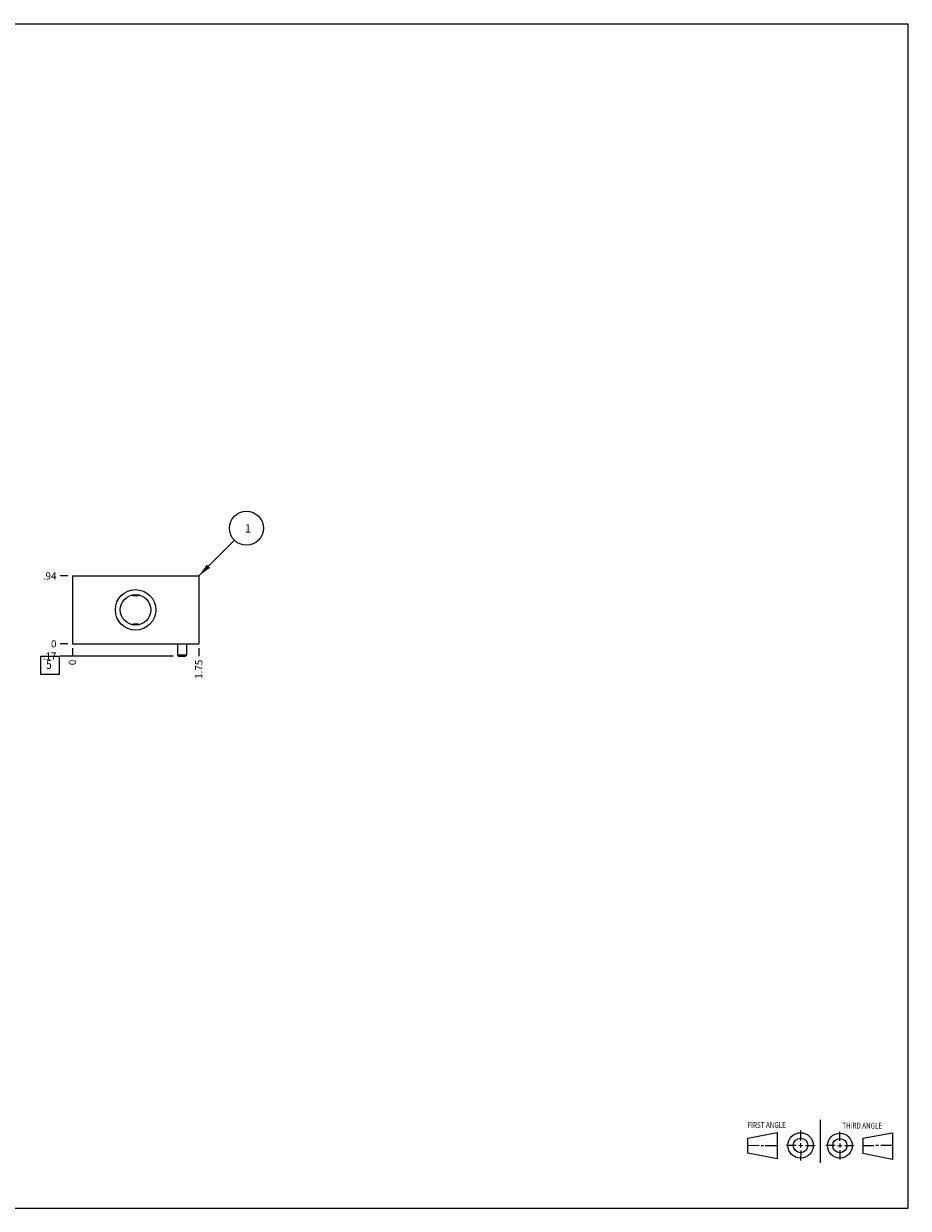
# Model space of a CAD drawing. Units: inches. Extents: x 0.3 to 21.7, y 0.3 to 16.7.
# Drawn here: x 9.5 to 21.7, y 0.3 to 16.7 of the extents above; entities that cross this region are included whole.
import ezdxf

# ---------------------------------------------------------------- set-up
doc = ezdxf.new("R2010")
doc.units = ezdxf.units.IN
doc.header["$LTSCALE"] = 1.21
doc.header["$MEASUREMENT"] = 0
doc.layers.get('0').update_dxf_attribs({"linetype": 'CONTINUOUS'})
doc.styles.get("Standard").update_dxf_attribs({"font": 'txt', "width": 0.8})
doc.dimstyles.new('DIMSTYLE_1', dxfattribs={"dimtxt": 0.1, "dimasz": 0.1875, "dimexe": 0.125, "dimexo": 0.0625, "dimgap": 0.025, "dimtad": 0, "dimtih": 1, "dimtoh": 1, "dimzin": 4, "dimdsep": 46, "dimtxsty": 'STANDARD', "dimblk": '_FILLED', "dimblk1": '_FILLED', "dimblk2": '_FILLED', "dimcen": 0.09, "dimadec": 0, "dimazin": 0, "dimtfac": 1, "dimtofl": 0, "dimtmove": 0, "dimatfit": 3, "dimldrblk": '_FILLED', "dimfxl": 1, "dimtolj": 1, "dimtzin": 4, "dimarcsym": 0})
doc.dimstyles.new('DIMSTYLE_2', dxfattribs={"dimtxt": 0.1, "dimasz": 0.1875, "dimexe": 0.125, "dimexo": 0.0625, "dimgap": 0.025, "dimtad": 0, "dimtih": 1, "dimtoh": 1, "dimdec": 0, "dimzin": 4, "dimdsep": 46, "dimtxsty": 'STANDARD', "dimblk": '_FILLED', "dimblk1": '_FILLED', "dimblk2": '_FILLED', "dimcen": 0.09, "dimadec": 0, "dimazin": 0, "dimtfac": 1, "dimtdec": 0, "dimtofl": 0, "dimtmove": 0, "dimatfit": 3, "dimldrblk": '_FILLED', "dimfxl": 1, "dimtolj": 1, "dimtzin": 4, "dimarcsym": 0})
doc.dimstyles.get("Standard").update_dxf_attribs({"dimtxt": 0.1, "dimasz": 0.1875, "dimexe": 0.125, "dimexo": 0.0625, "dimgap": 0.09, "dimtad": 0, "dimtih": 1, "dimtoh": 1, "dimdec": 3, "dimzin": 4, "dimdsep": 46, "dimtxsty": 'STANDARD', "dimblk": '_FILLED', "dimblk1": '_FILLED', "dimblk2": '_FILLED', "dimcen": 0.09, "dimadec": 0, "dimazin": 0, "dimtp": 0.001, "dimtm": 0.001, "dimtfac": 1, "dimtdec": 3, "dimtofl": 0, "dimtmove": 0, "dimatfit": 3, "dimldrblk": '_FILLED', "dimfxl": 1, "dimtolj": 1, "dimtzin": 4, "dimarcsym": 0})

# ---------------------------------------------------------------- blocks, each defined once
blk = doc.blocks.new('SUN_FIRST_THIRD_ANGLE_BL0', base_point=(20.482, 1.229))
at = {"color": 7, "linetype": 'CONTINUOUS'}
for p, q in [((20.48, 1.528), (20.477, 0.929)), ((19.476, 1.272), (19.885, 1.351)), ((19.885, 1.351), (19.883, 0.985)), ((20.208, 1.376), (20.207, 1.238)), ((20.749, 1.234), (20.749, 1.364)), ((21.07, 1.27), (21.479, 1.345)), ((21.479, 1.345), (21.479, 0.978)), ((19.477, 1.066), (19.478, 1.271)), ((19.477, 1.173), (19.633, 1.172)), ((19.66, 1.172), (19.695, 1.172)), ((19.719, 1.171), (19.885, 1.17)), ((20.007, 1.175), (20.144, 1.174)), ((20.183, 1.173), (20.238, 1.172)), ((20.208, 1.202), (20.207, 1.143)), ((20.276, 1.172), (20.408, 1.171)), ((20.688, 1.17), (20.557, 1.17)), ((20.717, 1.17), (20.783, 1.168)), ((20.749, 1.199), (20.749, 1.143)), ((20.818, 1.169), (20.948, 1.169)), ((21.07, 1.27), (21.069, 1.062)), ((21.221, 1.166), (21.071, 1.166)), ((21.288, 1.169), (21.25, 1.169)), ((21.479, 1.169), (21.316, 1.169)), ((19.883, 0.985), (19.477, 1.066)), ((20.209, 1.101), (20.208, 0.963)), ((20.75, 1.106), (20.75, 0.976)), ((21.479, 0.978), (21.069, 1.062))]:
    blk.add_line(p, q, dxfattribs=at)
for centre, radius in [((20.207, 1.172), 0.176), ((20.751, 1.169), 0.172), ((20.207, 1.172), 0.101), ((20.751, 1.169), 0.0985)]:
    blk.add_circle(centre, radius, dxfattribs=at)
at = {"color": 2, "linetype": 'CONTINUOUS', "width": 0.8}
for s, p in [('FIRST ANGLE', (19.475, 1.414)), ('THIRD ANGLE', (20.784, 1.405))]:
    blk.add_text(s, height=0.08, dxfattribs=at).set_placement(p)
blk = doc.blocks.new('*D0')
at = {"color": 2, "linetype": 'CONTINUOUS'}
blk.add_line((11.875, 8.053), (11.875, 7.945), dxfattribs=at)
at = {"color": 2, "linetype": 'CONTINUOUS', "insert": (11.825, 7.895), "char_height": 0.1, "width": 0.32, "attachment_point": 3, "rotation": 90, "line_spacing_factor": 0.9}
blk.add_mtext('1.75', dxfattribs=at)
blk = doc.blocks.new('_FILLED')
at = {"color": 0, "linetype": 'BYBLOCK'}
blk.add_solid([(0, 0), (-1, 0.167), (-1, -0.167)], dxfattribs=at)
blk = doc.blocks.new('*D1')
at = {"color": 2, "linetype": 'CONTINUOUS'}
blk.add_line((10.125, 8.053), (10.125, 7.945), dxfattribs=at)
at = {"color": 2, "linetype": 'CONTINUOUS', "insert": (10.075, 7.895), "char_height": 0.1, "width": 0.08, "attachment_point": 3, "rotation": 90, "line_spacing_factor": 0.9}
blk.add_mtext('0', dxfattribs=at)
blk = doc.blocks.new('*D2')
at = {"color": 2, "linetype": 'CONTINUOUS'}
blk.add_line((10.062, 9.055), (9.955, 9.055), dxfattribs=at)
at = {"color": 2, "linetype": 'CONTINUOUS', "insert": (9.905, 9.105), "char_height": 0.1, "width": 0.24, "attachment_point": 3, "line_spacing_factor": 0.9}
blk.add_mtext('.94', dxfattribs=at)
blk = doc.blocks.new('*D3')
at = {"color": 2, "linetype": 'CONTINUOUS'}
blk.add_line((10.062, 8.115), (9.955, 8.115), dxfattribs=at)
at = {"color": 2, "linetype": 'CONTINUOUS', "insert": (9.905, 8.165), "char_height": 0.1, "width": 0.08, "attachment_point": 3, "line_spacing_factor": 0.9}
blk.add_mtext('0', dxfattribs=at)
blk = doc.blocks.new('*D4')
at = {"color": 2, "linetype": 'CONTINUOUS'}
blk.add_line((11.527, 7.945), (9.955, 7.945), dxfattribs=at)
at = {"color": 2, "linetype": 'CONTINUOUS', "insert": (9.905, 7.995), "char_height": 0.1, "width": 0.24, "attachment_point": 3, "line_spacing_factor": 0.9}
blk.add_mtext('.17', dxfattribs=at)
blk = doc.blocks.new('SUN_FACENUMBER_BL1', base_point=(9.815, 7.817))
at = {"color": 2, "linetype": 'CONTINUOUS'}
for p, q in [((9.69, 7.942), (9.94, 7.942)), ((9.69, 7.692), (9.69, 7.942)), ((9.94, 7.942), (9.94, 7.692)), ((9.94, 7.692), (9.69, 7.692))]:
    blk.add_line(p, q, dxfattribs=at)
at = {"color": 2, "linetype": 'CONTINUOUS', "width": 0.8}
blk.add_text('5', height=0.125, dxfattribs=at).set_placement((9.763, 7.767))
blk = doc.blocks.new('SUN_NBOMBALLOON_BL2', base_point=(12.535, 9.715))
at = {"color": 2, "linetype": 'CONTINUOUS'}
blk.add_circle((12.535, 9.715), 0.236, dxfattribs=at)
at = {"color": 2, "linetype": 'CONTINUOUS', "insert": (12.514, 9.77), "char_height": 0.115, "width": 0.092, "attachment_point": 1, "line_spacing_factor": 0.9}
blk.add_mtext('1', dxfattribs=at)

msp = doc.modelspace()

# ---------------------------------------------------------------- linework, layer by layer
at = {"color": 7, "linetype": 'CONTINUOUS'}
for p, q in [((0.301, 16.699), (21.699, 16.699)), ((21.699, 0.301), (21.699, 16.699)), ((10.125, 9.055), (10.125, 8.115)), ((10.125, 9.055), (11.875, 9.055)), ((11.875, 9.055), (11.875, 8.115)), ((10.125, 8.115), (11.875, 8.115)), ((11.579, 8.115), (11.579, 7.961)), ((11.704, 8.115), (11.704, 7.961)), ((11.579, 7.961), (11.704, 7.961)), ((11.579, 7.961), (11.59, 7.945)), ((11.59, 7.945), (11.692, 7.945)), ((11.704, 7.961), (11.692, 7.945)), ((0.301, 0.301), (21.699, 0.301))]:
    msp.add_line(p, q, dxfattribs=at)
for radius in [0.28, 0.211]:
    msp.add_circle((11, 8.585), radius, dxfattribs=at)
for points, knots in [([(11, 8.777), (10.998, 8.777), (10.993, 8.777), (10.986, 8.778), (10.98, 8.779), (10.973, 8.78), (10.967, 8.782), (10.96, 8.784), (10.954, 8.787), (10.951, 8.789), (10.949, 8.79)], [0, 0, 0, 0, 0.128339, 0.256295, 0.383513, 0.509679, 0.634542, 0.757929, 0.879751, 1, 1, 1, 1]), ([(11.051, 8.79), (11.049, 8.789), (11.046, 8.787), (11.04, 8.784), (11.033, 8.782), (11.027, 8.78), (11.02, 8.779), (11.014, 8.778), (11.007, 8.777), (11.002, 8.777), (11, 8.777)], [0, 0, 0, 0, 0.12025, 0.242071, 0.365459, 0.490322, 0.616488, 0.743706, 0.871662, 1, 1, 1, 1]), ([(10.949, 8.38), (10.951, 8.381), (10.954, 8.383), (10.96, 8.386), (10.967, 8.388), (10.973, 8.39), (10.98, 8.391), (10.986, 8.392), (10.993, 8.393), (10.998, 8.393), (11, 8.393)], [0, 0, 0, 0, 0.12025, 0.242071, 0.365459, 0.490322, 0.616488, 0.743706, 0.871662, 1, 1, 1, 1]), ([(11, 8.393), (11.002, 8.393), (11.007, 8.393), (11.014, 8.392), (11.02, 8.391), (11.027, 8.39), (11.033, 8.388), (11.04, 8.386), (11.046, 8.383), (11.049, 8.381), (11.051, 8.38)], [0, 0, 0, 0, 0.128339, 0.256295, 0.383513, 0.509679, 0.634542, 0.757929, 0.879751, 1, 1, 1, 1])]:
    msp.add_open_spline(points, degree=3, knots=knots, dxfattribs=at)

# ---------------------------------------------------------------- block references
at = {"color": 2, "linetype": 'CONTINUOUS'}
for name, p in [('SUN_NBOMBALLOON_BL2', (12.535, 9.715)), ('SUN_FACENUMBER_BL1', (9.815, 7.817)), ('SUN_FIRST_THIRD_ANGLE_BL0', (20.482, 1.229))]:
    msp.add_blockref(name, p, dxfattribs=at)

# ---------------------------------------------------------------- dimensions: what is measured, and where the dimension line sits
for feature_location, offset, dtype, origin, dimstyle, picture, middle in [((10.062, 9.055), (-0.107, 0), 0, (10.125, 8.115), 'DIMSTYLE_1', '*D2', (9.795, 9.055)), ((11.527, 7.945), (-1.572, 0), 0, (10.125, 8.115), 'DIMSTYLE_1', '*D4', (9.792, 7.945)), ((10.0625, 8.115000001), (-0.1075, 0), 0, (10.125, 8.115000001), 'DIMSTYLE_2', '*D3', (9.864999939, 8.115)), ((10.125, 8.052500001), (0, -0.1075), 1, (10.125, 8.115000001), 'DIMSTYLE_2', '*D1', (10.12499991, 7.854999879)), ((11.875, 8.053), (0, -0.107), 1, (10.125, 8.115), 'DIMSTYLE_1', '*D0', (11.875, 7.748))]:
    dim = msp.add_ordinate_dim(feature_location=feature_location, offset=offset, dtype=dtype, origin=origin, dimstyle=dimstyle, dxfattribs=at)
    dim.commit()
    dim.dimension.update_dxf_attribs({"geometry": picture, "text_midpoint": middle})

# ---------------------------------------------------------------- leaders
msp.add_leader([(11.875, 9.055), (12.368, 9.548)], dimstyle='STANDARD', override={"dimtad": 0}, dxfattribs=at)

doc.saveas('drawing.dxf')
